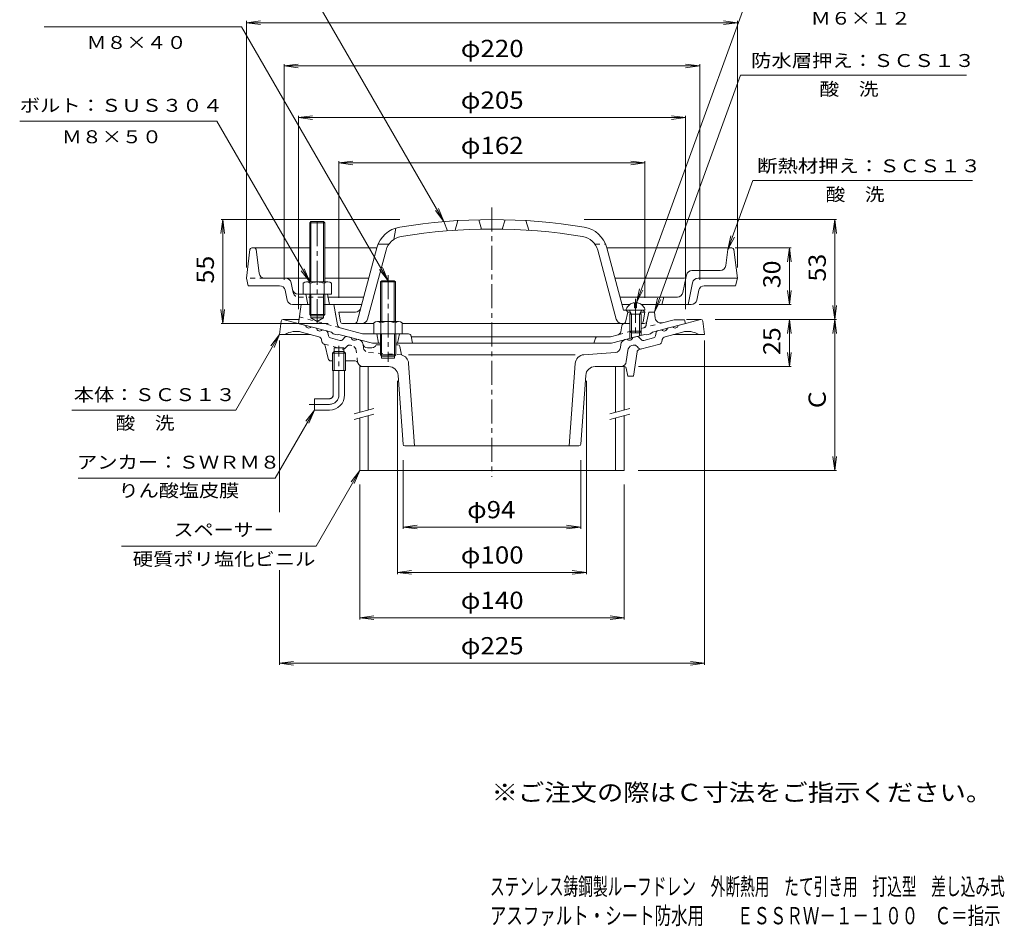
# Model space of a CAD drawing. Units: millimetres. Extents: x -289 to 233, y -347 to 383.
# Drawn here: x -289 to 233, y -347 to 134 of the extents above; entities that cross this region are included whole.
import ezdxf

# ---------------------------------------------------------------- set-up
doc = ezdxf.new("R2010")
doc.units = ezdxf.units.MM
doc.header["$LTSCALE"] = 3
doc.linetypes.add('JWW_CENTER1', pattern=[6.773333, 4.233333, -0.846667, 0.846667, -0.846667])
doc.linetypes.add('JWW_DASHED1', pattern=[1.693333, 0.846667, -0.846667])
for name, color, linetype in [('0-A', 7, 'Continuous'), ('F-4ﾚｲﾔ', 7, 'Continuous'), ('F-5ﾚｲﾔ', 7, 'Continuous'), ('その他', 7, 'Continuous'), ('仕上', 7, 'Continuous'), ('寸法', 7, 'Continuous'), ('建具', 7, 'Continuous'), ('躯体', 7, 'Continuous'), ('通り芯', 7, 'Continuous')]:
    doc.layers.add(name, color=color, linetype=linetype)
doc.styles.add('ＭＳ ゴシック', font='txt', dxfattribs={"height": 1})

msp = doc.modelspace()

# ---------------------------------------------------------------- linework, layer by layer
at = {"layer": '0-A', "color": 2, "linetype": 'Continuous', "lineweight": 9}
for p, q in [((-134.33, 26.7), (-134.99, 26.04)), ((-134.33, 26.7), (-127.66, 26.7)), ((-134.33, 26.7), (-134.33, -5.3)), ((-127.66, 26.7), (-126.99, 26.04)), ((-127.66, 26.7), (-127.66, -5.3)), ((-134.99, 26.04), (-134.99, -5.3)), ((-126.99, 26.04), (-134.99, 26.04)), ((-126.99, 26.04), (-126.99, -5.3)), ((-138.49, -6.02), (-138.49, -11.8)), ((-136.62, -5.3), (-125.37, -5.3)), ((-134.74, -6.02), (-134.74, -11.8)), ((-127.25, -6.02), (-127.25, -11.8)), ((-123.49, -6.02), (-123.49, -11.8)), ((-134.99, -22.63), (-134.99, -11.8)), ((-134.33, -23.3), (-134.33, -11.8)), ((-127.66, -23.3), (-127.66, -11.8)), ((-126.99, -22.63), (-126.99, -11.8)), ((-125.49, -11.8), (-123.49, -11.8)), ((-134.99, -22.63), (-134.33, -23.3)), ((-134.99, -22.63), (-126.99, -22.63)), ((-127.66, -23.3), (-134.33, -23.3)), ((-127.66, -23.3), (-126.99, -22.63))]:
    msp.add_line(p, q, dxfattribs=at)
at = {"layer": '0-A', "color": 2, "linetype": 'JWW_CENTER1', "lineweight": 9}
msp.add_line((-130.99, -27.08), (-130.99, 27.9), dxfattribs=at)
at = {"layer": '0-A', "color": 4, "linetype": 'Continuous', "lineweight": 9}
for p, q in [((-166.6, 11.83), (-168.49, -3.3)), ((-165.61, 12.7), (-134.99, 12.7)), ((-163.38, 11.83), (-161.77, -0.68)), ((-126.99, 12.7), (-99.38, 12.7)), ((22.4, 12.7), (88.62, 12.7)), ((86.39, 11.83), (85.3, 3.32)), ((89.62, 11.83), (91.51, -3.3)), ((67.41, 0.7), (82.32, 0.7)), ((-168.49, -3.3), (-167.49, -7.3)), ((-134.99, -3.3), (-158.79, -3.3)), ((-103.67, -3.3), (-126.99, -3.3)), ((63.33, -3.3), (26.68, -3.3)), ((62.63, -10.88), (64.31, -2.49)), ((64.31, -2.49), (64.47, -1.71)), ((70.69, -3.3), (91.51, -3.3)), ((90.51, -7.3), (91.51, -3.3)), ((-150.95, -7.3), (-167.49, -7.3)), ((-148.01, -9.71), (-146.98, -14.88)), ((-144, -9.38), (-144.73, -5.71)), ((67.74, -5.71), (65.43, -17.3)), ((69.99, -14.88), (71.02, -9.71)), ((71.02, -9.71), (69.99, -14.88)), ((73.97, -7.3), (90.51, -7.3)), ((-141.06, -11.8), (-125.49, -11.8)), ((-136.99, -11.8), (-135.99, -17.3)), ((-125.49, -11.8), (-124.49, -17.3)), ((-106.35, -13.3), (-125.22, -13.3)), ((59.69, -13.3), (29.36, -13.3)), ((52.51, -13.3), (51.51, -17.3)), ((-144.03, -17.3), (-139.5, -17.3)), ((-134.33, -17.3), (-139.5, -17.3)), ((-107.42, -17.3), (-127.66, -17.3)), ((30.43, -17.3), (34.44, -17.3)), ((40.65, -17.3), (67.05, -17.3))]:
    msp.add_line(p, q, dxfattribs=at)
at = {"layer": '0-A', "color": 4, "linetype": 'JWW_DASHED1', "lineweight": 9}
for p, q in [((-158.79, -3.3), (-168.49, -3.3)), ((-143.7, -10.88), (-144, -9.38)), ((-140.76, -13.3), (-125.22, -13.3))]:
    msp.add_line(p, q, dxfattribs=at)
at = {"layer": '0-A', "color": 4, "linetype": 'Continuous', "lineweight": 9}
for centre, radius, start, end in [((-165.61, 11.7), 1, 90, 172.8757), ((-164.37, 11.7), 1, 7.3507, 90), ((87.39, 11.7), 1, 90, 172.6492), ((88.62, 11.7), 1, 7.1243, 90), ((67.41, -2.3), 3, 90, 168.6902), ((82.32, 3.7), 3, 270, 352.6479), ((-158.79, -0.3), 3, 187.352, 270), ((-147.67, -6.3), 3, 11.3097, 90), ((63.33, -2.3), 1, 270, 348.6896), ((70.69, -6.3), 3, 90, 168.6902), ((-150.95, -10.3), 3, 11.3106, 90), ((-141.06, -8.8), 3, 191.3097, 270), ((73.97, -10.3), 3, 90, 168.6902), ((73.97, -10.3), 3, 90, 168.6905), ((-144.03, -14.3), 3, 191.3098, 270), ((59.69, -10.3), 3, 270, 348.6902), ((67.05, -14.3), 3, 270, 348.6902)]:
    msp.add_arc(centre, radius, start, end, dxfattribs=at)
at = {"layer": '0-A', "color": 2, "linetype": 'Continuous', "lineweight": 9}
for centre, radius, start, end in [((-136.62, -8.1), 2.8, 47.9256, 132.0746), ((-130.99, -15.39), 10.09, 68.1979, 111.8021), ((-125.37, -8.1), 2.8, 47.9257, 132.0743)]:
    msp.add_arc(centre, radius, start, end, dxfattribs=at)
at = {"layer": '0-A', "color": 4, "linetype": 'JWW_DASHED1', "lineweight": 9}
msp.add_arc((-140.76, -10.3), 3, 191.3097, 270, dxfattribs=at)
at = {"layer": 'その他', "color": 7, "linetype": 'Continuous', "lineweight": 9}
for p, q in [((-168.49, 131.98), (-161.06, 132.95)), ((-168.49, 132.88), (-168.49, 2.31)), ((-168.49, 131.98), (91.51, 131.98)), ((-168.49, 131.98), (-161.06, 131)), ((91.51, 131.98), (84.07, 132.95)), ((91.51, 131.98), (84.07, 131)), ((91.51, 132.88), (91.51, 2.31)), ((-148.49, 109.06), (-141.06, 110.04)), ((-148.49, 109.96), (-148.49, -4.13)), ((71.51, 109.06), (64.07, 110.04)), ((71.51, 109.96), (71.51, -4.13)), ((-148.49, 109.06), (71.51, 109.06)), ((-148.49, 109.06), (-141.06, 108.08)), ((71.51, 109.06), (64.07, 108.08)), ((-140.99, 81.7), (-133.56, 82.68)), ((-140.99, -19.8), (-140.99, 82.6)), ((-140.99, 81.7), (64.01, 81.7)), ((-140.99, 81.7), (-133.56, 80.72)), ((64.01, 81.7), (56.57, 82.68)), ((64.01, 81.7), (56.57, 80.72)), ((64.01, -19.8), (64.01, 82.6)), ((-119.49, 57.7), (-112.06, 58.68)), ((-119.49, -13.8), (-119.49, 58.6)), ((-119.49, 57.7), (42.51, 57.7)), ((-119.49, 57.7), (-112.06, 56.72)), ((42.51, 57.7), (35.07, 58.68)), ((42.51, 57.7), (35.07, 56.72)), ((42.51, -13.8), (42.51, 58.6)), ((-180.99, 27.7), (-181.97, 20.27)), ((-87.31, 27.7), (-181.89, 27.7)), ((-180.99, -27.3), (-180.99, 27.7)), ((-180.99, 27.7), (-180.01, 20.27)), ((10.33, 27.7), (143.96, 27.7)), ((142.98, 27.7), (142, 20.27)), ((142.98, -25.15), (142.98, 27.7)), ((142.98, 27.7), (143.96, 20.27)), ((119.88, 12.7), (90.35, 12.7)), ((118.98, 12.7), (118, 5.27)), ((118.98, -17.3), (118.98, 12.7)), ((118.98, 12.7), (119.96, 5.27)), ((118.98, -17.3), (118, -9.86)), ((118.98, -17.3), (119.96, -9.86)), ((-180.99, -27.3), (-181.97, -19.86)), ((-180.99, -27.3), (-180.01, -19.86)), ((119.88, -17.3), (71.26, -17.3)), ((142.98, -25.15), (142, -17.72)), ((142.98, -25.15), (143.96, -17.72)), ((79.62, -25.15), (143.96, -25.15)), ((118.98, -25.15), (118, -32.59)), ((118.98, -50.15), (118.98, -25.15)), ((118.98, -25.15), (119.96, -32.59)), ((142.98, -25.15), (142, -32.59)), ((142.98, -105.15), (142.98, -25.15)), ((142.98, -25.15), (143.96, -32.59)), ((-125.16, -27.3), (-181.89, -27.3)), ((-150.99, -127.24), (-150.99, -36.41)), ((74.01, -208.13), (74.01, -36.41)), ((118.98, -50.15), (118, -42.72)), ((118.98, -50.15), (119.96, -42.72)), ((39.19, -50.15), (119.96, -50.15)), ((-88.49, -57.65), (-88.49, -160.05)), ((11.51, -57.65), (11.51, -160.05)), ((142.98, -105.15), (142, -97.72)), ((142.98, -105.15), (143.96, -97.72)), ((-85.49, -99.65), (-85.49, -136.05)), ((8.51, -99.65), (8.51, -136.05)), ((39.01, -105.15), (143.96, -105.15)), ((-108.49, -112.65), (-108.49, -184.05)), ((31.51, -112.65), (31.51, -184.05)), ((-85.49, -135.15), (-78.06, -134.17)), ((-85.49, -135.15), (8.51, -135.15)), ((-85.49, -135.15), (-78.06, -136.13)), ((8.51, -135.15), (1.07, -134.17)), ((8.51, -135.15), (1.07, -136.13)), ((-150.99, -208.13), (-150.99, -157.93)), ((-88.49, -159.15), (-81.06, -158.17)), ((-88.49, -159.15), (11.51, -159.15)), ((-88.49, -159.15), (-81.06, -160.13)), ((11.51, -159.15), (4.07, -158.17)), ((11.51, -159.15), (4.07, -160.13)), ((-108.49, -183.15), (-101.06, -182.17)), ((31.51, -183.15), (24.07, -182.17)), ((-108.49, -183.15), (31.51, -183.15)), ((-108.49, -183.15), (-101.06, -184.13)), ((31.51, -183.15), (24.07, -184.13)), ((-150.99, -207.23), (-143.56, -206.25)), ((-150.99, -207.23), (74.01, -207.23)), ((-150.99, -207.23), (-143.56, -208.21)), ((74.01, -207.23), (66.57, -206.25)), ((74.01, -207.23), (66.57, -208.21))]:
    msp.add_line(p, q, dxfattribs=at)
at = {"layer": '仕上', "color": 6, "linetype": 'Continuous', "lineweight": 9}
for p, q in [((-63.87, 26.63), (-61.99, 21.77)), ((-56.49, 27.16), (-57.99, 22.06)), ((-43.99, 22.65), (-45.49, 27.62)), ((-32.99, 22.65), (-31.49, 27.62)), ((-20.49, 27.16), (-18.99, 22.06)), ((-89.32, 23.23), (-90.49, 17.18)), ((-109.81, -26.22), (-99.36, 12.79)), ((-104.33, -25.07), (-94.53, 11.49)), ((-93.02, 14.7), (-98.71, 14.7)), ((27.34, -25.07), (17.54, 11.49)), ((31.24, -20.3), (22.37, 12.79)), ((31.24, -20.3), (41.51, -20.3)), ((33.5, -21.28), (32.51, -20.3)), ((42.51, -21.3), (41.51, -20.3)), ((-119.49, -21.3), (-118.64, -26.48)), ((-110.78, -21.3), (-119.49, -21.3)), ((32.2, -26.54), (33.53, -21.28)), ((33.5, -21.3), (34.86, -21.3)), ((40.24, -21.3), (42.51, -21.3)), ((42.51, -21.3), (41.66, -26.48)), ((-100.99, -27.3), (-117.66, -27.3)), ((34.55, -27.3), (-85.99, -27.3)), ((40.67, -27.3), (40.55, -27.3))]:
    msp.add_line(p, q, dxfattribs=at)
at = {"layer": '仕上', "color": 6, "linetype": 'JWW_DASHED1', "lineweight": 9}
msp.add_line((16.03, 14.7), (21.72, 14.7), dxfattribs=at)
at = {"layer": '仕上', "color": 4, "linetype": 'JWW_CENTER1', "lineweight": 9}
msp.add_line((37.55, -14.25), (37.55, -33.98), dxfattribs=at)
at = {"layer": '仕上', "color": 4, "linetype": 'Continuous', "lineweight": 9}
for p, q in [((32.55, -19.8), (32.55, -20.3)), ((32.55, -20.3), (42.55, -20.3)), ((35.42, -22.3), (34.37, -20.42)), ((37.07, -16.32), (37.07, -19.03)), ((38.03, -19.03), (37.07, -19.03)), ((38.03, -16.32), (38.03, -19.03)), ((39.68, -22.3), (40.73, -20.42)), ((42.55, -19.8), (42.55, -20.3)), ((34.55, -22.3), (34.99, -21.53)), ((34.55, -22.3), (40.55, -22.3)), ((34.55, -22.3), (34.55, -31.43)), ((35.42, -22.3), (35.42, -32.3)), ((39.68, -22.3), (39.68, -32.3)), ((40.55, -22.3), (40.11, -21.53)), ((40.55, -22.3), (40.55, -31.43)), ((35.42, -32.3), (34.55, -31.43)), ((34.55, -31.43), (40.55, -31.43)), ((35.42, -32.3), (39.68, -32.3)), ((39.68, -32.3), (40.55, -31.43))]:
    msp.add_line(p, q, dxfattribs=at)
at = {"layer": '仕上', "color": 6, "linetype": 'Continuous', "lineweight": 9}
for centre, radius, start, end in [((-38.49, -272.3), 300, 80.6345, 99.3655), ((-84.87, 8.9), 15, 99.3655, 165), ((-38.49, -272.3), 295, 80.6345, 99.3655), ((7.88, 8.9), 15, 15, 80.6345), ((-84.87, 8.9), 10, 99.3655, 165), ((7.88, 8.9), 10, 15, 80.6345), ((-110.8, -18.3), 3, 270, 345.0004), ((-107.23, -24.3), 3, 270, 345.0003), ((30.24, -24.3), 3, 194.9997, 270), ((-117.66, -26.3), 1, 190.3049, 270), ((-111.25, -25.8), 1.5, 270, 344.9997), ((31.23, -26.3), 1, 270, 345.7566), ((40.67, -26.3), 1, 270, 349.6949)]:
    msp.add_arc(centre, radius, start, end, dxfattribs=at)
at = {"layer": '仕上', "color": 4, "linetype": 'Continuous', "lineweight": 9}
for centre, radius, start, end in [((37.55, -21.62), 5.32, 95.1638, 159.9841), ((34.15, -20.55), 0.25, 29.3292, 90), ((37.55, -21.62), 5.32, 20.0159, 84.834), ((40.95, -20.55), 0.25, 90, 150.6708)]:
    msp.add_arc(centre, radius, start, end, dxfattribs=at)
at = {"layer": '寸法', "color": 7, "linetype": 'Continuous', "lineweight": 9}
for p, q in [((-63.87, 26.63), (-148.87, 173.86)), ((38.03, -16.32), (95.54, 141.71)), ((-171.06, 129.7), (-275.48, 129.7)), ((-93.49, -4.65), (-171.06, 129.7)), ((47.51, -21.3), (93.17, 104.16)), ((93.17, 104.16), (212.72, 104.16)), ((-184.11, 79.77), (-288.53, 79.77)), ((-134.99, -5.3), (-184.11, 79.77)), ((86.39, 11.83), (99.7, 48.38)), ((99.7, 48.38), (215.95, 48.38)), ((-63.87, 26.63), (-68.43, 32.58)), ((-63.87, 26.63), (-66.74, 33.56)), ((86.39, 11.83), (88.02, 19.15)), ((86.39, 11.83), (89.86, 18.48)), ((-134.99, -5.3), (-139.56, 0.65)), ((-134.99, -5.3), (-137.86, 1.63)), ((-93.49, -4.65), (-98.06, 1.3)), ((-93.49, -4.65), (-96.36, 2.28)), ((38.03, -16.32), (39.65, -9)), ((38.03, -16.32), (41.49, -9.67)), ((47.51, -21.3), (49.13, -13.97)), ((47.51, -21.3), (50.97, -14.64)), ((-150.99, -33.15), (-174.09, -73.15)), ((-150.99, -33.15), (-155.56, -39.1)), ((-150.99, -33.15), (-153.86, -40.08)), ((-174.09, -73.15), (-260.98, -73.15)), ((-132.49, -73.15), (-153.28, -109.15)), ((-132.49, -73.15), (-137.06, -79.1)), ((-132.49, -73.15), (-135.36, -80.08)), ((-153.28, -109.15), (-257.62, -109.15)), ((-108.49, -105.15), (-131.59, -145.15)), ((-108.49, -105.15), (-113.06, -111.1)), ((-108.49, -105.15), (-111.36, -112.08)), ((-131.59, -145.15), (-234.56, -145.15))]:
    msp.add_line(p, q, dxfattribs=at)
at = {"layer": '建具', "color": 4, "linetype": 'Continuous', "lineweight": 9}
for p, q in [((-103.99, -50.15), (-108.49, -50.15)), ((-108.49, -50.15), (-108.49, -74.31)), ((-103.99, -50.15), (-103.99, -73.1)), ((27.01, -50.15), (31.51, -50.15)), ((27.01, -50.15), (27.01, -74.31)), ((31.51, -50.15), (31.51, -73.1)), ((-108.49, -77.41), (-108.49, -105.15)), ((-103.99, -76.21), (-103.99, -105.15)), ((27.01, -77.41), (27.01, -105.15)), ((31.51, -76.21), (31.51, -105.15)), ((-108.49, -105.15), (31.51, -105.15))]:
    msp.add_line(p, q, dxfattribs=at)
at = {"layer": '建具', "color": 7, "linetype": 'Continuous', "lineweight": 9}
for p, q in [((-111.49, -75.11), (-100.99, -72.3)), ((24.01, -75.11), (34.51, -72.3)), ((-111.49, -78.22), (-100.99, -75.4)), ((24.01, -78.22), (34.51, -75.4))]:
    msp.add_line(p, q, dxfattribs=at)
at = {"layer": '躯体', "color": 4, "linetype": 'Continuous', "lineweight": 9}
for p, q in [((-97.49, -5.33), (-96.82, -4.65)), ((-96.82, -4.65), (-90.17, -4.65)), ((-96.82, -26.3), (-96.82, -4.65)), ((-90.17, -4.65), (-89.49, -5.33)), ((-90.17, -26.3), (-90.17, -4.65)), ((-89.49, -5.33), (-97.49, -5.33)), ((-97.49, -26.3), (-97.49, -5.33)), ((-89.49, -26.3), (-89.49, -5.33)), ((-100.99, -27.02), (-100.99, -32.8)), ((-99.12, -26.3), (-87.87, -26.3)), ((-97.24, -27.02), (-97.24, -32.8)), ((-89.75, -27.02), (-89.75, -32.8)), ((-85.99, -27.02), (-85.99, -32.8)), ((-97.57, -32.8), (-97.57, -43.98)), ((-96.89, -32.8), (-96.89, -44.65)), ((-90.09, -32.8), (-90.09, -44.65)), ((-89.42, -32.8), (-89.42, -43.98)), ((-89.42, -43.98), (-97.57, -43.98)), ((-97.57, -43.98), (-96.89, -44.65)), ((-96.89, -44.65), (-90.09, -44.65)), ((-90.09, -44.65), (-89.42, -43.98))]:
    msp.add_line(p, q, dxfattribs=at)
at = {"layer": '躯体', "color": 4, "linetype": 'JWW_CENTER1', "lineweight": 9}
msp.add_line((-93.49, -1.65), (-93.49, -47.65), dxfattribs=at)
at = {"layer": '躯体', "color": 2, "linetype": 'Continuous', "lineweight": 9}
for p, q in [((-140.99, -27.3), (-139.5, -17.3)), ((-120.23, -28.06), (-122.24, -17.3)), ((-134.33, -23.3), (-134.33, -24.3)), ((-127.66, -24.3), (-134.33, -24.3)), ((-134.33, -24.3), (-130.99, -26.22)), ((-127.66, -24.3), (-130.99, -26.22)), ((-127.66, -23.3), (-127.66, -24.3)), ((-120.23, -28.06), (-121.49, -21.3)), ((43.61, -26.07), (44.51, -21.3)), ((44.51, -21.3), (47.51, -21.3)), ((48, -24.52), (47.51, -21.3)), ((51.74, -26.96), (57.95, -25.3)), ((57.95, -25.3), (63.51, -25.3)), ((64.01, -27.3), (63.51, -25.3)), ((-123.49, -31.99), (-140.99, -27.3)), ((-118.78, -29.63), (-106.94, -32.8)), ((29.73, -31.66), (30.29, -28.53)), ((34.55, -27.3), (31.76, -27.3)), ((42.14, -27.3), (40.55, -27.3)), ((46.51, -31.99), (64.01, -27.3)), ((-122.49, -32.77), (-123.49, -31.99)), ((-120.49, -33.31), (-122.49, -32.77)), ((-120.49, -33.31), (-119.49, -33.06)), ((-101.81, -37.8), (-119.49, -33.06)), ((-82.72, -32.8), (-106.94, -32.8)), ((-99.49, -32.8), (-98.49, -37.8)), ((-87.49, -32.8), (-88.49, -37.8)), ((-81.25, -34), (-80.49, -37.8)), ((-81.19, -34.3), (24.36, -34.3)), ((16.3, -35.02), (15.51, -37.8)), ((28.28, -33.25), (24.36, -34.3)), ((24.82, -37.8), (42.51, -33.06)), ((34.55, -31.43), (34.55, -35.19)), ((35.42, -32.3), (35.42, -34.96)), ((39.68, -32.3), (39.68, -33.82)), ((40.55, -31.43), (40.55, -33.58)), ((43.51, -33.31), (42.51, -33.06)), ((43.51, -33.31), (45.51, -32.77)), ((45.51, -32.77), (46.51, -31.99)), ((-97.57, -37.8), (-101.81, -37.8)), ((24.82, -37.8), (-89.42, -37.8))]:
    msp.add_line(p, q, dxfattribs=at)
at = {"layer": '躯体', "color": 2, "linetype": 'JWW_DASHED1', "lineweight": 9}
for p, q in [((-118.78, -29.63), (-140.47, -23.81)), ((40.55, -29.96), (51.74, -26.96)), ((43.61, -26.07), (43.24, -28.06)), ((28.28, -33.25), (34.55, -31.57))]:
    msp.add_line(p, q, dxfattribs=at)
at = {"layer": '躯体', "color": 2, "linetype": 'Continuous', "lineweight": 9}
for centre, radius, start, end in [((50.96, -24.06), 3, 188.7071, 285.0003), ((-118.26, -27.69), 2, 190.6149, 255.0005), ((-118.26, -27.69), 2, 190.6149, 255.0005), ((31.76, -28.8), 1.5, 90, 169.9119), ((42.14, -25.8), 1.5, 270, 349.3844), ((-82.72, -34.3), 1.5, 11.3102, 90), ((17.26, -35.3), 1, 90, 164.054), ((27.76, -31.31), 2, 284.9995, 349.9126)]:
    msp.add_arc(centre, radius, start, end, dxfattribs=at)
at = {"layer": '躯体', "color": 4, "linetype": 'Continuous', "lineweight": 9}
for centre, radius, start, end in [((-99.12, -29.1), 2.8, 47.9256, 132.0746), ((-93.49, -36.39), 10.09, 68.1979, 111.8021), ((-87.87, -29.1), 2.8, 47.9257, 132.0743)]:
    msp.add_arc(centre, radius, start, end, dxfattribs=at)
at = {"layer": '躯体', "color": 2, "linetype": 'JWW_DASHED1', "lineweight": 9}
msp.add_arc((41.27, -27.69), 2, 284.9995, 349.3851, dxfattribs=at)
at = {"layer": '通り芯', "color": 3, "linetype": 'JWW_CENTER1', "lineweight": 9}
for p, q in [((-38.49, 34.11), (-38.49, -108.56)), ((-119.49, -65.15), (-119.49, -39.12)), ((-135.27, -70.15), (-124.49, -70.15))]:
    msp.add_line(p, q, dxfattribs=at)
at = {"layer": '通り芯', "color": 3, "linetype": 'Continuous', "lineweight": 9}
for p, q in [((-150.1, -26.03), (-150.99, -33.15)), ((-140.67, -25.15), (-149.11, -25.15)), ((-148.99, -25.15), (-137.14, -28.33)), ((72.01, -25.15), (60.15, -28.33)), ((72.12, -25.15), (64.52, -25.15)), ((73.12, -26.03), (74.01, -33.15)), ((-134.24, -29.11), (-131.34, -29.88)), ((-126.14, -31.28), (-128.44, -30.66)), ((49.16, -31.28), (51.46, -30.66)), ((57.25, -29.11), (54.35, -29.88)), ((-150.99, -33.15), (-134.59, -33.15)), ((-130.16, -34.34), (-139.35, -31.88)), ((-128.48, -37.04), (-128.72, -35.87)), ((-125.42, -32.04), (-125.06, -33.81)), ((-123.98, -34.96), (-119.01, -36.29)), ((-116.3, -34.49), (-117.5, -35.84)), ((-112.99, -34.8), (-115.29, -34.18)), ((-110.09, -35.58), (-108.95, -35.88)), ((31.96, -35.88), (33.1, -35.58)), ((36, -34.8), (38.3, -34.18)), ((39.31, -34.49), (40.51, -35.84)), ((46.99, -34.96), (42.02, -36.29)), ((48.44, -32.04), (48.07, -33.81)), ((51.5, -37.04), (51.73, -35.87)), ((53.18, -34.34), (62.36, -31.88)), ((74.01, -33.15), (57.6, -33.15)), ((-126.84, -39.18), (-125.2, -45.9)), ((-122.04, -40.15), (-116.94, -40.15)), ((-122.04, -52.15), (-122.04, -40.15)), ((-116.94, -52.15), (-116.94, -40.15)), ((-101.99, -40.15), (-104.34, -40.15)), ((-97.57, -38.65), (-99.7, -38.65)), ((-88.32, -38.65), (-89.42, -38.65)), ((-87.34, -39.46), (-86.45, -43.97)), ((29.56, -40.07), (29.76, -38.42)), ((32.67, -47.52), (33.4, -41.58)), ((35.6, -39.05), (36.35, -38.85)), ((39.16, -40.34), (38.37, -39.45)), ((39.46, -41.12), (50.41, -38.19)), ((-122.04, -42.15), (-122.94, -43.05)), ((-122.94, -43.05), (-116.04, -43.05)), ((-122.94, -52.15), (-122.94, -43.05)), ((-116.94, -42.15), (-122.04, -42.15)), ((-116.94, -42.15), (-116.04, -43.05)), ((-116.04, -43.05), (-116.04, -52.15)), ((-96.89, -44.65), (-96.89, -45.65)), ((-90.09, -45.65), (-96.89, -45.65)), ((-90.09, -44.65), (-90.09, -45.65)), ((5.61, -43.85), (-82.6, -43.85)), ((10.25, -43.85), (26.79, -42.69)), ((38.36, -42.35), (36.51, -55.15)), ((-122.94, -47.15), (-123.73, -47.15)), ((-110.93, -47.15), (-116.04, -47.15)), ((-106.68, -50.15), (-93.15, -50.15)), ((-82.6, -48.48), (-79.48, -92.15)), ((5.61, -48.48), (2.49, -92.15)), ((31.69, -50.15), (16.16, -50.15)), ((32.67, -50.96), (33.51, -55.15)), ((-122.94, -52.15), (-116.04, -52.15)), ((-122.49, -65.15), (-122.49, -52.15)), ((-116.49, -65.15), (-116.49, -52.15)), ((-85.56, -91.22), (-88.16, -54.8)), ((8.57, -91.22), (11.17, -54.8)), ((36.51, -55.15), (33.51, -55.15)), ((-124.49, -67.15), (-132.49, -67.15)), ((-132.49, -73.15), (-132.49, -67.15)), ((-124.49, -73.15), (-132.49, -73.15)), ((7.58, -92.15), (-84.56, -92.15))]:
    msp.add_line(p, q, dxfattribs=at)
at = {"layer": '通り芯', "color": 3, "linetype": 'JWW_DASHED1', "lineweight": 9}
for p, q in [((-127.4, -38.19), (-117.66, -40.8)), ((-116.15, -40.34), (-115.36, -39.45)), ((-112.59, -39.05), (-113.34, -38.85)), ((-109.61, -47.94), (-110.39, -41.58)), ((-106.54, -40.07), (-106.75, -38.42)), ((-103.78, -42.69), (-86.44, -43.91))]:
    msp.add_line(p, q, dxfattribs=at)
at = {"layer": '通り芯', "color": 3, "linetype": 'Continuous', "lineweight": 9}
for centre, radius, start, end in [((-149.11, -26.15), 1, 90, 172.8747), ((72.12, -26.15), 1, 7.1253, 90), ((-135.53, -28.11), 1.63, 187.6193, 322.3797), ((-129.73, -29.67), 1.63, 187.6206, 322.3789), ((-126.4, -32.24), 1, 11.5664, 75.0008), ((49.42, -32.24), 1, 104.9992, 168.4336), ((52.74, -29.67), 1.63, 217.6211, 352.3794), ((58.54, -28.11), 1.63, 217.6203, 352.3807), ((-142.2, -42.5), 11, 75, 121.7902), ((-130.68, -36.27), 2, 11.5662, 75.0005), ((-123.59, -33.51), 1.5, 191.5649, 254.9999), ((-118.62, -34.84), 1.5, 254.9999, 318.4356), ((-115.55, -35.15), 1, 75.0002, 138.435), ((-111.38, -34.58), 1.63, 187.6206, 322.3807), ((-109.72, -38.78), 3, 11.8327, 74.9995), ((32.74, -38.78), 3, 104.9996, 173.0003), ((34.39, -34.58), 1.63, 217.6193, 352.3794), ((38.56, -35.15), 1, 41.565, 104.9998), ((41.63, -34.84), 1.5, 221.5644, 285.0001), ((46.6, -33.51), 1.5, 285.0001, 348.4351), ((53.69, -36.27), 2, 104.9995, 168.4338), ((65.21, -42.5), 11, 58.2098, 105), ((-127.01, -36.74), 1.5, 191.562, 255.0002), ((-128.32, -39.43), 1.5, 9.5739, 65.778), ((-104.34, -37.65), 2.5, 191.8329, 270), ((-101.99, -37.65), 2.5, 270, 336.4222), ((-88.32, -39.65), 1, 11.1193, 90), ((26.58, -39.7), 3, 274, 352.9999), ((36.38, -41.95), 3, 105.0001, 172.9999), ((36.87, -40.78), 2, 41.5649, 105.0002), ((39.85, -42.57), 1.5, 105.0005, 171.74), ((40.28, -39.35), 1.5, 221.5635, 284.9987), ((50.03, -36.74), 1.5, 285.0001, 348.4337), ((-123.73, -45.65), 1.5, 189.5726, 270), ((-87.59, -48.84), 5, 4.0858, 76.8674), ((10.6, -48.84), 5, 94, 175.9146), ((-110.93, -48.65), 1.5, 17.7268, 90), ((-106.68, -47.15), 3, 200.3329, 270), ((-93.15, -55.15), 5, 4.0856, 90), ((16.16, -55.15), 5, 90, 175.9144), ((29.69, -47.15), 3, 270, 352.9999), ((31.69, -51.15), 1, 11.3095, 90), ((-124.49, -65.15), 2, 270, 0), ((-124.49, -65.15), 8, 270, 0), ((-84.56, -91.15), 1, 184.0838, 270), ((7.58, -91.15), 1, 270, 355.9162)]:
    msp.add_arc(centre, radius, start, end, dxfattribs=at)
at = {"layer": '通り芯', "color": 3, "linetype": 'JWW_DASHED1', "lineweight": 9}
for centre, radius, start, end in [((-117.27, -39.35), 1.5, 255.0013, 318.4365), ((-113.86, -40.78), 2, 74.9998, 138.4351), ((-113.37, -41.95), 3, 7.0001, 74.9999), ((-109.72, -38.78), 3, 6.9997, 11.8327), ((-103.57, -39.7), 3, 187.0001, 266)]:
    msp.add_arc(centre, radius, start, end, dxfattribs=at)
at = {"layer": '通り芯', "color": 3, "linetype": 'JWW_CENTER1', "lineweight": 9}
for radius in [2, 5]:
    msp.add_arc((-124.49, -65.15), radius, 270, 0, dxfattribs=at)

# ---------------------------------------------------------------- texts
at = {"layer": 'F-4ﾚｲﾔ', "color": 2, "linetype": 'Continuous', "lineweight": 9, "style": 'ＭＳ ゴシック'}
for s, width, p in [('ステンレス鋳鋼製ルーフドレン\u3000外断熱用\u3000たて引き用\u3000打込型\u3000差し込み式', 0.624286, (-39.52, -330.05)), ('アスファルト・シート防水用\u3000\u3000ＥＳＳＲＷ－１－１００\u3000Ｃ＝指示', 0.699194, (-39.58, -345.48))]:
    msp.add_text(s, height=9.144, dxfattribs=dict(at, width=width)).set_placement(p)
at = {"layer": 'F-5ﾚｲﾔ', "color": 2, "linetype": 'Continuous', "lineweight": 9, "style": 'ＭＳ ゴシック', "width": 1.118421}
msp.add_text('※ご注文の際はＣ寸法をご指示ください。', height=9.144, dxfattribs=at).set_placement((-38.7, -280.2))
at = {"layer": 'その他', "color": 2, "linetype": 'Continuous', "lineweight": 211, "style": 'ＭＳ ゴシック', "width": 1.1}
for s, p in [('φ220', (-54.99, 113.76)), ('φ225', (-54.99, -202.54))]:
    msp.add_text(s, height=9.144, dxfattribs=at).set_placement(p)
at = {"layer": 'その他', "color": 2, "linetype": 'Continuous', "lineweight": 0, "style": 'ＭＳ ゴシック'}
for s, width, p in [('φ205', 1.1, (-54.99, 86.4)), ('φ162', 1.1, (-54.99, 62.4)), ('φ94', 1.09375, (-51.62, -130.46)), ('φ100', 1.1, (-54.99, -154.46)), ('φ140', 1.1, (-54.99, -178.46))]:
    msp.add_text(s, height=9.144, dxfattribs=dict(at, width=width)).set_placement(p)
at = {"layer": 'その他', "color": 2, "linetype": 'Continuous', "lineweight": 0, "style": 'ＭＳ ゴシック', "width": 1.0625}
for s, p in [('55', (-185.69, -6.17)), ('53', (138.29, -5.1)), ('25', (114.29, -44.03))]:
    msp.add_text(s, height=9.144, rotation=90, dxfattribs=at).set_placement(p)
at = {"layer": 'その他', "color": 2, "linetype": 'Continuous', "lineweight": 211, "style": 'ＭＳ ゴシック', "width": 1.0625}
msp.add_text('30', height=9.144, rotation=90, dxfattribs=at).set_placement((114.29, -8.67))
at = {"layer": 'その他', "color": 2, "linetype": 'Continuous', "lineweight": 0, "style": 'ＭＳ ゴシック'}
msp.add_text('Ｃ', height=9.14, rotation=90, dxfattribs=at).set_placement((138.29, -73.9))
at = {"layer": '寸法', "color": 7, "linetype": 'Continuous', "lineweight": 0, "style": 'ＭＳ ゴシック'}
for s, width, p in [('Ｍ６×１２', 1.133333, (130.31, 130.94)), ('Ｍ８×４０', 1.133333, (-253.17, 118.05)), ('防水層押え：ＳＣＳ１３', 1.151515, (98.72, 108.51)), ('酸\u3000洗', 1.111111, (134.98, 93.4)), ('ボルト：ＳＵＳ３０４', 1.15, (-288.53, 84.76)), ('Ｍ８×５０', 1.133333, (-266.22, 68.12)), ('断熱材押え：ＳＣＳ１３', 1.151515, (101.95, 52.73)), ('酸\u3000洗', 1.111111, (138.21, 37.62)), ('本体：ＳＣＳ１３', 1.145833, (-259.9, -68.43)), ('酸\u3000洗', 1.111111, (-237.73, -83.45)), ('アンカー：ＳＷＲＭ８', 1.15, (-258.23, -104.19)), ('りん酸塩皮膜', 1.138889, (-236.2, -119.21)), ('スペーサー', 1.133333, (-207.08, -139.95)), ('硬質ポリ塩化ビニル', 1.148148, (-228.68, -155.5))]:
    msp.add_text(s, height=6.858, dxfattribs=dict(at, width=width)).set_placement(p)

doc.saveas('drawing.dxf')
